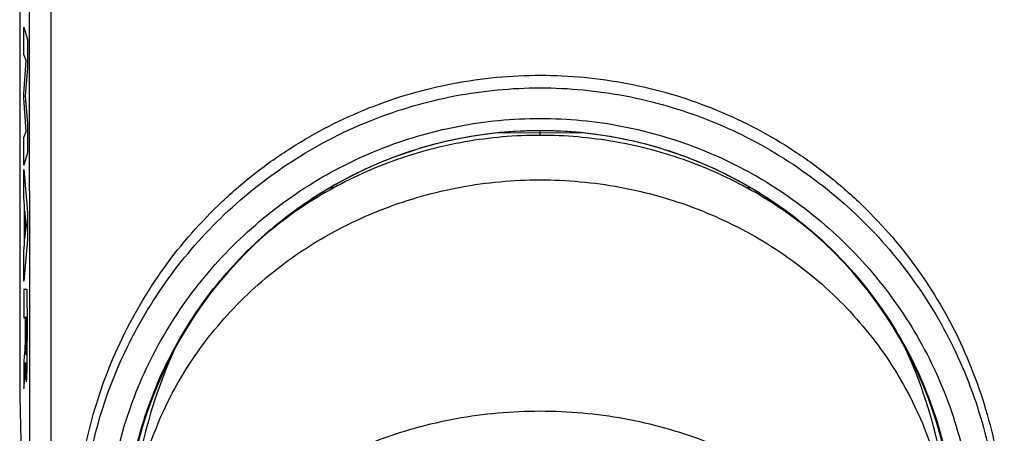
# Model space of a CAD drawing. Units: millimetres. Extents: x -11 to 89, y -24 to 49.
# Drawn here: x -11 to 10, y 8 to 16 of the extents above; entities that cross this region are included whole.
import ezdxf

# ---------------------------------------------------------------- set-up
doc = ezdxf.new("R2010")
doc.units = ezdxf.units.MM
doc.header["$LTSCALE"] = 16.335
doc.layers.get('0').update_dxf_attribs({"linetype": 'CONTINUOUS'})
for name, color, linetype in [('ASSI', 7, 'CONTINUOUS'), ('DRAFT', 7, 'CONTINUOUS'), ('GUSCI_ESTERNI', 7, 'CONTINUOUS'), ('RACCORDO', 7, 'CONTINUOUS')]:
    doc.layers.add(name, color=color, linetype=linetype)

msp = doc.modelspace()

# ---------------------------------------------------------------- linework, layer by layer
at = {"color": 7, "linetype": 'CONTINUOUS'}
for p, q in [((-11.1, 21.9), (-11.1, 8.333)), ((-11.1, 8.333), (-11, 4.398))]:
    msp.add_line(p, q, dxfattribs=at)
at = {"color": 250, "linetype": 'CONTINUOUS'}
for p, q in [((-10.429, -20.877), (-10.429, 20.877)), ((-11.013, 15.631), (-11.013, 16.21)), ((-11.013, 16.21), (-10.937, 15.948)), ((-10.937, 15.948), (-10.937, 15.343)), ((-10.964, 15.5), (-11.013, 15.631)), ((-11.013, 14.79), (-10.964, 15.5)), ((-10.937, 15.343), (-10.98, 14.744)), ((-11.013, 14.705), (-11.013, 14.79)), ((-10.964, 13.986), (-11.013, 14.705)), ((-10.98, 14.744), (-10.937, 14.139)), ((-10.937, 14.139), (-10.937, 13.54)), ((-11.013, 13.861), (-10.964, 13.986)), ((-11.013, 13.269), (-11.013, 13.861)), ((-10.937, 13.54), (-11.013, 13.269)), ((-11.013, 12.575), (-11.013, 13.174)), ((-11.013, 13.174), (-10.937, 12.265)), ((-10.998, 12.408), (-11.013, 12.575)), ((-10.998, 11.584), (-10.998, 12.408)), ((-10.987, 12.284), (-10.987, 11.705)), ((-10.958, 11.983), (-10.987, 12.284)), ((-10.937, 12.265), (-10.937, 11.679)), ((-10.987, 11.705), (-10.958, 11.983)), ((-10.937, 11.679), (-11.013, 10.789)), ((-11.013, 11.427), (-10.998, 11.584)), ((-11.013, 10.789), (-11.013, 11.427)), ((-11.013, 10.612), (-11.013, 10.009)), ((-10.938, 10.612), (-11.013, 10.612)), ((-11.013, 10.009), (-10.984, 10.009)), ((-10.984, 10.009), (-10.984, 9.684)), ((-10.971, 9.683), (-10.971, 10.029)), ((-10.971, 10.029), (-10.95, 10.029)), ((-11.013, 9.082), (-11.013, 8.5)), ((-10.978, 9.055), (-10.978, 9.055)), ((-11.013, 8.5), (-10.993, 8.707))]:
    msp.add_line(p, q, dxfattribs=at)
for centre, radius, start, end in [((-18493.587, 0), 18482.704, 359.9353476, 0.0646524), ((-71.502, 9.735), 60.553, 359.82964, 0.27831)]:
    msp.add_arc(centre, radius, start, end, dxfattribs=at)
at = {"color": 7, "linetype": 'CONTINUOUS'}
for points, knots in [([(5.876, 11.771), (5.475, 12.112), (4.607, 12.724), (3.159, 13.397), (1.606, 13.811), (0, 13.95), (-1.606, 13.811), (-3.159, 13.397), (-4.607, 12.724), (-5.475, 12.112), (-5.876, 11.771)], [0, 0, 0, 0, 0.123656, 0.248411, 0.373987, 0.5, 0.626013, 0.751589, 0.876344, 1, 1, 1, 1]), ([(-7.803, 9.325), (-8.122, 8.624), (-8.602, 7.145), (-8.754, 5.599), (-8.748, 4.829)], [0, 0, 0, 0, 0.500089, 1, 1, 1, 1]), ([(8.748, 4.829), (8.754, 5.599), (8.602, 7.145), (8.122, 8.624), (7.803, 9.325)], [0, 0, 0, 0, 0.499911, 1, 1, 1, 1])]:
    msp.add_open_spline(points, degree=3, knots=knots, dxfattribs=at)
at = {"color": 250, "linetype": 'CONTINUOUS'}
for points, knots in [([(-10.939, 9.118), (-10.938, 9.236), (-10.937, 9.485), (-10.936, 9.862), (-10.937, 10.238), (-10.938, 10.487), (-10.938, 10.612)], [0, 0, 0, 0, 0.249613, 0.499888, 0.749964, 1, 1, 1, 1]), ([(-10.984, 9.684), (-10.984, 9.647), (-10.984, 9.572), (-10.985, 9.471), (-10.988, 9.395), (-10.989, 9.36), (-10.99, 9.347)], [0, 0, 0, 0, 0.247797, 0.496081, 0.748683, 1, 1, 1, 1]), ([(-10.959, 9.213), (-10.961, 9.212), (-10.964, 9.223), (-10.969, 9.325), (-10.971, 9.497), (-10.971, 9.621), (-10.971, 9.683)], [0, 0, 0, 0, 0.249108, 0.497317, 0.746207, 1, 1, 1, 1]), ([(-10.95, 9.555), (-10.95, 9.466), (-10.952, 9.287), (-10.957, 9.214), (-10.959, 9.213)], [0, 0, 0, 0, 0.50012, 1, 1, 1, 1]), ([(-10.99, 9.347), (-10.994, 9.293), (-11.002, 9.211), (-11.01, 9.124), (-11.013, 9.082)], [0, 0, 0, 0, 0.499969, 1, 1, 1, 1]), ([(-10.993, 8.707), (-10.991, 8.721), (-10.988, 8.751), (-10.984, 8.815), (-10.98, 8.909), (-10.978, 9.004), (-10.978, 9.055)], [0, 0, 0, 0, 0.245034, 0.503288, 0.757942, 1, 1, 1, 1]), ([(-10.978, 9.055), (-10.977, 9.018), (-10.976, 8.956), (-10.974, 8.872), (-10.972, 8.797), (-10.969, 8.738), (-10.967, 8.692), (-10.963, 8.652), (-10.958, 8.637), (-10.952, 8.671), (-10.946, 8.766), (-10.942, 8.918), (-10.94, 9.047), (-10.939, 9.118)], [0, 0, 0, 0, 0.062621, 0.125583, 0.187387, 0.250064, 0.313137, 0.375789, 0.500587, 0.625398, 0.750312, 0.875251, 1, 1, 1, 1])]:
    msp.add_open_spline(points, degree=3, knots=knots, dxfattribs=at)
at = {"layer": 'ASSI', "color": 7, "linetype": 'CONTINUOUS'}
for p, q in [((-11.1, 21.9), (-11.1, 8.333)), ((-5.45, 12.126), (-5.45, 12.108)), ((-11.1, 8.333), (-11, 4.398))]:
    msp.add_line(p, q, dxfattribs=at)
at = {"layer": 'ASSI', "color": 250, "linetype": 'CONTINUOUS'}
msp.add_line((-10.429, -20.877), (-10.429, 20.877), dxfattribs=at)
msp.add_arc((-18493.587, 0), 18482.704, 359.9353476, 0.0646524, dxfattribs=at)
at = {"layer": 'ASSI', "color": 7, "linetype": 'CONTINUOUS'}
msp.add_arc((0, 5.154), 8.85, 359.9999, 180.0001, dxfattribs=at)
at = {"layer": 'ASSI', "color": 250, "linetype": 'CONTINUOUS'}
for points, knots in [([(-9.896, 5.876), (-9.85, 6.497), (-9.697, 7.425), (-9.33, 8.616), (-8.855, 9.769), (-8.062, 11.118), (-7.031, 12.297), (-6.085, 13.109), (-5.067, 13.828), (-3.673, 14.543), (-1.87, 15.068), (0, 15.247), (1.87, 15.068), (3.674, 14.543), (5.067, 13.828), (6.085, 13.109), (7.031, 12.297), (8.062, 11.118), (8.855, 9.769), (9.33, 8.616), (9.697, 7.425), (9.85, 6.497), (9.896, 5.876)], [0, 0, 0, 0, 0.062489, 0.093763, 0.125035, 0.187509, 0.249978, 0.281247, 0.312517, 0.374995, 0.43749, 0.5, 0.562511, 0.625005, 0.687483, 0.718753, 0.750022, 0.812491, 0.874965, 0.906237, 0.937511, 1, 1, 1, 1]), ([(-9.76, 5.866), (-9.715, 6.473), (-9.506, 7.681), (-8.862, 9.4), (-7.909, 10.969), (-6.686, 12.338), (-5.23, 13.457), (-3.593, 14.29), (-1.829, 14.801), (0, 14.975), (1.829, 14.801), (3.593, 14.29), (5.23, 13.457), (6.686, 12.338), (7.909, 10.969), (8.862, 9.4), (9.506, 7.681), (9.715, 6.473), (9.76, 5.866)], [0, 0, 0, 0, 0.062494, 0.124986, 0.18748, 0.249975, 0.312468, 0.374966, 0.437476, 0.5, 0.562524, 0.625034, 0.687532, 0.750025, 0.81252, 0.875014, 0.937506, 1, 1, 1, 1]), ([(-9.247, 5.412), (-9.227, 6.001), (-9.07, 7.177), (-8.493, 8.857), (-7.603, 10.393), (-6.44, 11.733), (-5.047, 12.831), (-3.471, 13.648), (-1.768, 14.151), (0, 14.323), (1.768, 14.151), (3.471, 13.648), (5.047, 12.831), (6.44, 11.733), (7.603, 10.393), (8.493, 8.856), (9.07, 7.176), (9.227, 6), (9.247, 5.412)], [0, 0, 0, 0, 0.062555, 0.125078, 0.187568, 0.250032, 0.312492, 0.374967, 0.437472, 0.5, 0.562529, 0.625034, 0.687508, 0.749968, 0.812432, 0.874922, 0.937445, 1, 1, 1, 1]), ([(-8.861, 5.396), (-8.845, 5.965), (-8.738, 6.82), (-8.435, 7.919), (-8.027, 8.984), (-7.328, 10.233), (-6.402, 11.325), (-5.547, 12.078), (-4.624, 12.746), (-3.355, 13.409), (-1.71, 13.899), (0, 14.064), (1.71, 13.899), (3.355, 13.409), (4.624, 12.746), (5.547, 12.078), (6.402, 11.325), (7.328, 10.233), (8.027, 8.984), (8.435, 7.919), (8.738, 6.82), (8.845, 5.965), (8.861, 5.396)], [0, 0, 0, 0, 0.062534, 0.093825, 0.125112, 0.187589, 0.250042, 0.281301, 0.312559, 0.375014, 0.437496, 0.5, 0.562505, 0.624986, 0.687441, 0.718699, 0.749958, 0.812411, 0.874888, 0.906175, 0.937466, 1, 1, 1, 1]), ([(-8.746, 4.829), (-8.745, 5.095), (-8.714, 5.629), (-8.585, 6.42), (-8.372, 7.196), (-7.982, 8.201), (-7.298, 9.384), (-6.386, 10.412), (-5.541, 11.124), (-4.62, 11.758), (-3.351, 12.387), (-1.708, 12.85), (0, 13.006), (1.708, 12.85), (3.351, 12.387), (4.62, 11.758), (5.541, 11.124), (6.386, 10.412), (7.298, 9.384), (7.982, 8.201), (8.372, 7.196), (8.585, 6.42), (8.714, 5.629), (8.745, 5.095), (8.746, 4.829)], [0, 0, 0, 0, 0.030188, 0.060433, 0.090752, 0.121194, 0.182486, 0.24456, 0.275948, 0.307541, 0.371208, 0.43545, 0.5, 0.56455, 0.628792, 0.692459, 0.724052, 0.75544, 0.817514, 0.878806, 0.909248, 0.939567, 0.969812, 1, 1, 1, 1]), ([(8.667, 0.482), (8.665, 0.706), (8.643, 1.159), (8.545, 1.837), (8.375, 2.515), (8.127, 3.184), (7.802, 3.84), (7.256, 4.695), (6.372, 5.687), (5.051, 6.678), (3.504, 7.433), (1.794, 7.906), (0, 8.067), (-1.794, 7.906), (-3.504, 7.433), (-5.051, 6.679), (-6.372, 5.688), (-7.255, 4.695), (-7.802, 3.84), (-8.127, 3.184), (-8.375, 2.515), (-8.545, 1.837), (-8.643, 1.159), (-8.665, 0.706), (-8.667, 0.482)], [0, 0, 0, 0, 0.026439, 0.053258, 0.080574, 0.1085, 0.137132, 0.166544, 0.227786, 0.292326, 0.359754, 0.42931, 0.499993, 0.570674, 0.640229, 0.707656, 0.772198, 0.83344, 0.862855, 0.891492, 0.919423, 0.946742, 0.973561, 1, 1, 1, 1])]:
    msp.add_open_spline(points, degree=3, knots=knots, dxfattribs=at)
at = {"layer": 'ASSI', "color": 7, "linetype": 'CONTINUOUS'}
for points, knots in [([(5.876, 11.771), (5.475, 12.112), (4.607, 12.724), (3.159, 13.397), (1.606, 13.811), (0, 13.95), (-1.606, 13.811), (-3.159, 13.397), (-4.607, 12.724), (-5.475, 12.112), (-5.876, 11.771)], [0, 0, 0, 0, 0.123656, 0.248411, 0.373987, 0.5, 0.626013, 0.751589, 0.876344, 1, 1, 1, 1]), ([(-7.803, 9.325), (-8.122, 8.624), (-8.602, 7.145), (-8.754, 5.599), (-8.748, 4.829)], [0, 0, 0, 0, 0.500089, 1, 1, 1, 1]), ([(8.748, 4.829), (8.754, 5.599), (8.602, 7.145), (8.122, 8.624), (7.803, 9.325)], [0, 0, 0, 0, 0.499911, 1, 1, 1, 1])]:
    msp.add_open_spline(points, degree=3, knots=knots, dxfattribs=at)
at = {"layer": 'DRAFT', "color": 7, "linetype": 'CONTINUOUS'}
for p, q in [((0, 13.952), (-0.889, 13.958)), ((0, 13.904), (0, 14.004)), ((0.889, 13.958), (0, 13.952)), ((-4.406, 12.78), (-4.487, 12.78)), ((4.487, 12.78), (4.406, 12.78))]:
    msp.add_line(p, q, dxfattribs=at)
msp.add_arc((0, 5.154), 8.85, 359.9999, 180.0001, dxfattribs=at)
at = {"layer": 'GUSCI_ESTERNI', "color": 7, "linetype": 'CONTINUOUS'}
for p, q in [((-5.45, 12.126), (-5.45, 12.108)), ((5.45, 12.108), (5.45, 12.126))]:
    msp.add_line(p, q, dxfattribs=at)
at = {"layer": 'RACCORDO', "color": 250, "linetype": 'CONTINUOUS'}
for points, knots in [([(-9.896, 5.876), (-9.85, 6.497), (-9.697, 7.425), (-9.33, 8.616), (-8.855, 9.769), (-8.062, 11.118), (-7.031, 12.297), (-6.085, 13.109), (-5.067, 13.828), (-3.673, 14.543), (-1.87, 15.068), (0, 15.247), (1.87, 15.068), (3.674, 14.543), (5.067, 13.828), (6.085, 13.109), (7.031, 12.297), (8.062, 11.118), (8.855, 9.769), (9.33, 8.616), (9.697, 7.425), (9.85, 6.497), (9.896, 5.876)], [0, 0, 0, 0, 0.062489, 0.093763, 0.125035, 0.187509, 0.249978, 0.281247, 0.312517, 0.374995, 0.43749, 0.5, 0.562511, 0.625005, 0.687483, 0.718753, 0.750022, 0.812491, 0.874965, 0.906237, 0.937511, 1, 1, 1, 1]), ([(-9.76, 5.866), (-9.715, 6.473), (-9.506, 7.681), (-8.862, 9.4), (-7.909, 10.969), (-6.686, 12.338), (-5.23, 13.457), (-3.593, 14.29), (-1.829, 14.801), (0, 14.975), (1.829, 14.801), (3.593, 14.29), (5.23, 13.457), (6.686, 12.338), (7.909, 10.969), (8.862, 9.4), (9.506, 7.681), (9.715, 6.473), (9.76, 5.866)], [0, 0, 0, 0, 0.062494, 0.124986, 0.18748, 0.249975, 0.312468, 0.374966, 0.437476, 0.5, 0.562524, 0.625034, 0.687532, 0.750025, 0.81252, 0.875014, 0.937506, 1, 1, 1, 1]), ([(-9.247, 5.412), (-9.227, 6.001), (-9.07, 7.177), (-8.493, 8.857), (-7.603, 10.393), (-6.44, 11.733), (-5.047, 12.831), (-3.471, 13.648), (-1.768, 14.151), (0, 14.323), (1.768, 14.151), (3.471, 13.648), (5.047, 12.831), (6.44, 11.733), (7.603, 10.393), (8.493, 8.856), (9.07, 7.176), (9.227, 6), (9.247, 5.412)], [0, 0, 0, 0, 0.062555, 0.125078, 0.187568, 0.250032, 0.312492, 0.374967, 0.437472, 0.5, 0.562529, 0.625034, 0.687508, 0.749968, 0.812432, 0.874922, 0.937445, 1, 1, 1, 1]), ([(-8.861, 5.396), (-8.845, 5.965), (-8.738, 6.82), (-8.435, 7.919), (-8.027, 8.984), (-7.328, 10.233), (-6.402, 11.325), (-5.547, 12.078), (-4.624, 12.746), (-3.355, 13.409), (-1.71, 13.899), (0, 14.064), (1.71, 13.899), (3.355, 13.409), (4.624, 12.746), (5.547, 12.078), (6.402, 11.325), (7.328, 10.233), (8.027, 8.984), (8.435, 7.919), (8.738, 6.82), (8.845, 5.965), (8.861, 5.396)], [0, 0, 0, 0, 0.062534, 0.093825, 0.125112, 0.187589, 0.250042, 0.281301, 0.312559, 0.375014, 0.437496, 0.5, 0.562505, 0.624986, 0.687441, 0.718699, 0.749958, 0.812411, 0.874888, 0.906175, 0.937466, 1, 1, 1, 1]), ([(8.667, 0.482), (8.665, 0.706), (8.643, 1.159), (8.545, 1.837), (8.375, 2.515), (8.127, 3.184), (7.802, 3.84), (7.256, 4.695), (6.372, 5.687), (5.051, 6.678), (3.504, 7.433), (1.794, 7.906), (0, 8.067), (-1.794, 7.906), (-3.504, 7.433), (-5.051, 6.679), (-6.372, 5.688), (-7.255, 4.695), (-7.802, 3.84), (-8.127, 3.184), (-8.375, 2.515), (-8.545, 1.837), (-8.643, 1.159), (-8.665, 0.706), (-8.667, 0.482)], [0, 0, 0, 0, 0.026439, 0.053258, 0.080574, 0.1085, 0.137132, 0.166544, 0.227786, 0.292326, 0.359754, 0.42931, 0.499993, 0.570674, 0.640229, 0.707656, 0.772198, 0.83344, 0.862855, 0.891492, 0.919423, 0.946742, 0.973561, 1, 1, 1, 1])]:
    msp.add_open_spline(points, degree=3, knots=knots, dxfattribs=at)

doc.saveas('drawing.dxf')
